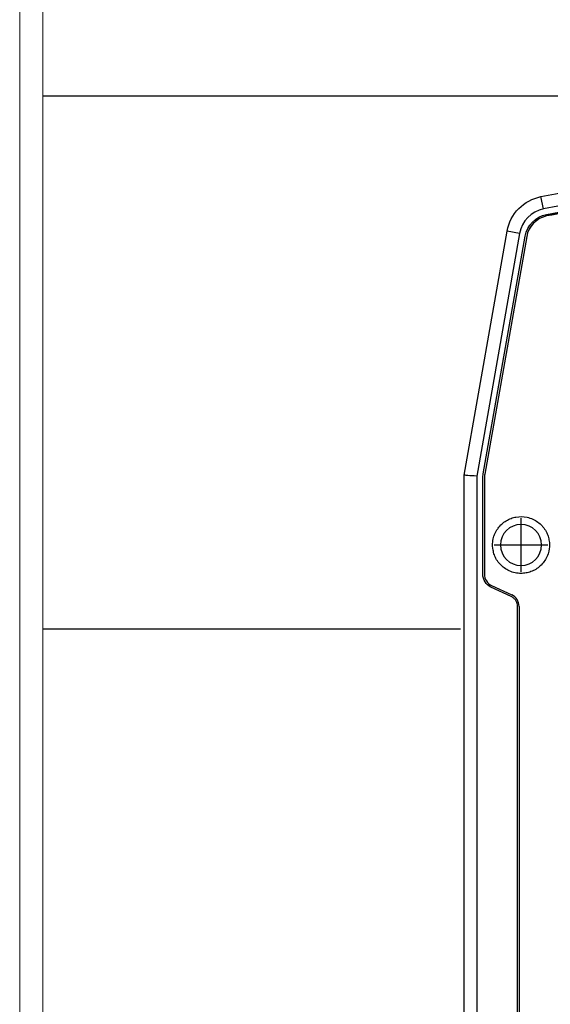
# Model space of a CAD drawing. Units: inches. Extents: x 390 to 514, y 13 to 92.
# Drawn here: x 416 to 419, y 42 to 47 of the extents above; entities that cross this region are included whole.
import ezdxf

# ---------------------------------------------------------------- set-up
doc = ezdxf.new("R2010")
doc.units = ezdxf.units.IN
doc.header["$MEASUREMENT"] = 0
doc.linetypes.add('CENTER', pattern=[2, 1.25, -0.25, 0.25, -0.25])
doc.layers.add('Bird Screen', color=3, linetype='Continuous', lineweight=5)
doc.layers.add('FLD-6.1 Blade', color=251, linetype='Continuous', lineweight=25)

msp = doc.modelspace()

# ---------------------------------------------------------------- linework, layer by layer
at = {"color": 7, "linetype": 'Continuous'}
for p, q in [((418.67559, 46.34268), (418.66163, 46.41246)), ((418.69356, 46.30319), (418.69356, 46.30318)), ((418.2291, 44.84447), (418.47123, 46.21763)), ((418.54131, 46.20527), (418.30027, 44.83824)), ((418.54131, 46.20527), (418.47123, 46.21763)), ((418.33637, 44.85121), (418.57235, 46.18955)), ((418.58111, 46.1883), (418.34513, 44.84996)), ((418.58111, 46.18829), (418.34513, 44.84996)), ((418.58111, 46.1883), (418.58111, 46.18829)), ((418.2291, 39.77277), (418.2291, 44.84447)), ((418.30027, 44.83824), (418.30027, 39.77277)), ((418.33407, 44.28591), (418.33407, 44.82495)), ((418.34296, 44.82525), (418.34296, 44.2862)), ((418.34296, 44.82524), (418.34296, 44.82525)), ((418.34296, 44.82524), (418.34296, 44.2862)), ((418.34296, 44.2862), (418.34296, 44.2862)), ((418.49364, 44.16049), (418.38029, 44.21335)), ((418.38405, 44.2217), (418.4974, 44.16885)), ((418.52959, 40.50779), (418.52959, 44.10406)), ((418.53849, 44.10436), (418.53849, 40.50808)), ((418.53849, 44.10435), (418.53849, 44.10436)), ((418.53849, 44.10435), (418.53849, 40.50808))]:
    msp.add_line(p, q, dxfattribs=at)
at = {"color": 7, "linetype": 'CENTER'}
for p, q in [((418.54934, 44.29922), (418.54934, 44.60166)), ((418.39812, 44.45044), (418.70056, 44.45044))]:
    msp.add_line(p, q, dxfattribs=at)
at = {"color": 7, "linetype": 'Continuous', "extrusion": (0, 0, -1)}
for centre, radius, start, end in [((-419.97262, 39.86054), 6.68178, 78.684979, 101.315021), ((-419.97262, 39.86019), 6.57733, 78.771174, 101.228826), ((-418.709, 46.17571), 0.24144, 10, 78.68498), ((-418.72128, 46.16329), 0.15122, 10, 78.77117), ((-418.48529, 44.82495), 0.15122, 0, 10), ((-418.41413, 44.28591), 0.08006, 295, 0)]:
    msp.add_arc(centre, radius, start, end, dxfattribs=at)
at = {"color": 7, "linetype": 'Continuous'}
for centre, radius, start, end in [((419.97262, 39.86054), 6.61062, 78.684979, 101.315021), ((418.709, 46.17571), 0.17028, 101.31502, 170)]:
    msp.add_arc(centre, radius, start, end, dxfattribs=at)
for centre, major_axis, start_param, end_param in [((419.97249, 39.86051), (6.56844, 0), 1.3748163, 1.7667763), ((418.72141, 46.16361), (0.14233, 0), 1.7677035, 2.9670597), ((418.48518, 44.82526), (0.14233, 0), 2.9670597, 3.1415927), ((418.41413, 44.2862), (0.07116, 0), 3.1415927, 4.2760567), ((418.46706, 44.10447), (-0.07116, 0), 3.1415927, 4.2720317)]:
    msp.add_ellipse(centre, major_axis=major_axis, ratio=1, start_param=start_param, end_param=end_param, dxfattribs=at)
at = {"color": 7, "linetype": 'Continuous', "extrusion": (0, 0, -1)}
msp.add_ellipse((418.54934, 44.45044), major_axis=(-0.11564, 0), ratio=1, dxfattribs=at)
at = {"color": 7, "linetype": 'Continuous'}
for points, knots in [([(421.25168, 46.30319), (421.17498, 46.3176), (421.02158, 46.34641), (420.78973, 46.37921), (420.55697, 46.40431), (420.32344, 46.42094), (420.08949, 46.42928), (419.8554, 46.42927), (419.62148, 46.42092), (419.388, 46.40428), (419.15531, 46.37918), (418.92355, 46.34639), (418.77022, 46.31759), (418.69356, 46.30319)], [0, 0, 0, 0, 0.0909316, 0.1818587, 0.2727814, 0.3636995, 0.4546131, 0.5455222, 0.6364267, 0.7273268, 0.8182224, 0.9091134, 1, 1, 1, 1]), ([(418.30027, 44.83824), (418.28163, 44.83928), (418.26312, 44.84032), (418.23677, 44.84239), (418.2291, 44.84343), (418.2291, 44.84447)], [0, 0, 0, 0, 0.5, 0.5, 1, 1, 1, 1]), ([(418.54934, 44.29014), (418.55886, 44.29014), (418.57312, 44.29142), (418.59161, 44.29558), (418.61011, 44.30147), (418.63296, 44.31261), (418.65778, 44.33144), (418.67958, 44.35529), (418.69635, 44.38386), (418.7083, 44.42083), (418.71088, 44.45322), (418.70618, 44.48369), (418.70133, 44.50209), (418.69386, 44.52007), (418.68667, 44.53339), (418.67777, 44.54631), (418.66424, 44.56235), (418.64448, 44.58064), (418.61563, 44.59716), (418.57445, 44.61081), (418.53164, 44.61161), (418.48265, 44.59801), (418.44721, 44.57682), (418.42284, 44.54919), (418.41103, 44.53136), (418.40302, 44.51657), (418.39449, 44.49551), (418.38836, 44.46363), (418.39001, 44.42731), (418.39874, 44.39373), (418.41157, 44.36643), (418.43047, 44.34173), (418.4545, 44.32013), (418.48306, 44.30303), (418.51001, 44.29427), (418.53232, 44.29075), (418.54367, 44.29014), (418.54934, 44.29014)], [0, 0, 0, 0, 0.0284091, 0.0426136, 0.0568182, 0.0862532, 0.1177399, 0.1492266, 0.1822917, 0.2161458, 0.2642045, 0.2784091, 0.3068182, 0.3210227, 0.3362532, 0.3519965, 0.3677399, 0.3992266, 0.4322917, 0.4661458, 0.5284091, 0.5568182, 0.6177399, 0.6492266, 0.6653646, 0.6822917, 0.6992188, 0.7330729, 0.7784091, 0.8068182, 0.8362532, 0.8677399, 0.8992266, 0.9322917, 0.9661458, 0.9830729, 1, 1, 1, 1])]:
    msp.add_open_spline(points, degree=3, knots=knots, dxfattribs=at)
for points in [[(418.69356, 46.30319), (418.63771, 46.2921), (418.591, 46.24438), (418.58111, 46.1883)], [(418.52959, 44.10406), (418.52959, 44.10994), (418.52782, 44.12164), (418.5206, 44.138), (418.50883, 44.15145), (418.49897, 44.15801), (418.49364, 44.16049)]]:
    msp.add_open_spline(points, degree=3, dxfattribs=at)
at = {"layer": 'Bird Screen'}
for p, q in [((415.72815, 33.28548), (415.72813, 56.29273)), ((415.85913, 56.29273), (415.85915, 33.28548))]:
    msp.add_line(p, q, dxfattribs=at)
at = {"layer": 'FLD-6.1 Blade'}
msp.add_lwpolyline([(421.02902, 46.5228, 0.20288), (419.9523, 46.97844), (415.85914, 46.97844)], format="xyb", dxfattribs=at)
msp.add_lwpolyline([(415.85914, 43.97844), (418.20891, 43.97844)], dxfattribs=at)

doc.saveas('drawing.dxf')
